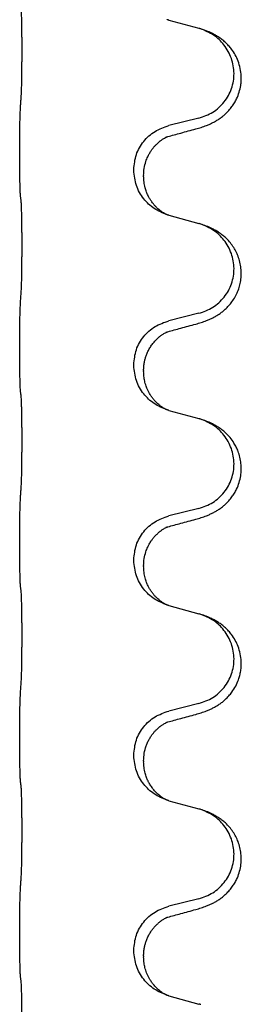
# Model space of a CAD drawing. Units: millimetres. Extents: x -526 to 947, y -93 to 501.
# Drawn here: x 655 to 658, y 384 to 400 of the extents above; entities that cross this region are included whole.
import ezdxf

# ---------------------------------------------------------------- set-up
doc = ezdxf.new("R2010")
doc.units = ezdxf.units.MM

# ---------------------------------------------------------------- blocks, each defined once
blk = doc.blocks.new('HL50FU-0-90', base_point=(210.5, 204.256))
at = {"color": 7, "linetype": 'Continuous'}
for p, q in [((657.07, 399.656), (657.555, 399.523)), ((657.555, 398.061), (657.07, 397.94)), ((654.643, 397.48), (654.643, 397.495)), ((656.499, 397.211), (656.499, 397.226)), ((656.659, 397.131), (656.659, 397.116)), ((657.07, 396.481), (657.555, 396.348)), ((657.555, 394.886), (657.07, 394.765)), ((654.643, 394.305), (654.643, 394.32)), ((656.499, 394.036), (656.499, 394.051)), ((656.659, 393.956), (656.659, 393.941)), ((657.07, 393.306), (657.555, 393.173)), ((657.555, 391.711), (657.07, 391.59)), ((654.643, 391.13), (654.643, 391.145)), ((656.499, 390.861), (656.499, 390.876)), ((656.659, 390.781), (656.659, 390.766)), ((657.07, 390.131), (657.555, 389.998)), ((657.555, 388.536), (657.07, 388.415)), ((654.643, 387.955), (654.643, 387.97)), ((656.499, 387.686), (656.499, 387.701)), ((656.659, 387.606), (656.659, 387.591)), ((657.07, 386.956), (657.555, 386.823)), ((657.555, 385.361), (657.07, 385.24)), ((654.643, 384.78), (654.643, 384.795)), ((656.499, 384.511), (656.499, 384.526)), ((656.659, 384.431), (656.659, 384.416)), ((657.07, 383.781), (657.555, 383.648))]:
    blk.add_line(p, q, dxfattribs=at)
for points, knots in [([(654.668, 398.403), (654.669, 398.419), (654.671, 398.45), (654.673, 398.493), (654.674, 398.532), (654.675, 398.57), (654.676, 398.611), (654.677, 398.657), (654.678, 398.705), (654.679, 398.759), (654.679, 398.816), (654.68, 398.877), (654.68, 398.94), (654.681, 399.007), (654.681, 399.075), (654.681, 399.144), (654.681, 399.214), (654.681, 399.282), (654.681, 399.35), (654.68, 399.414), (654.68, 399.476), (654.679, 399.533), (654.678, 399.587), (654.677, 399.635), (654.676, 399.68), (654.675, 399.719), (654.674, 399.755), (654.673, 399.789), (654.672, 399.827), (654.669, 399.853), (654.668, 399.866)], [0, 0, 0, 0, 0.046953, 0.093907, 0.129088, 0.164268, 0.207492, 0.250717, 0.302117, 0.353517, 0.412542, 0.471567, 0.536839, 0.602112, 0.671343, 0.740575, 0.810424, 0.880273, 0.946734, 1.013196, 1.072944, 1.132691, 1.183927, 1.235163, 1.277048, 1.318933, 1.351549, 1.384167, 1.423495, 1.462821, 1.462821, 1.462821, 1.462821]), ([(657.048, 399.662), (657.047, 399.663), (657.044, 399.664), (657.042, 399.664), (657.041, 399.664)], [0, 0, 0, 0, 0.003351942, 0.006703932, 0.006703932, 0.006703932, 0.006703932]), ([(657.07, 399.656), (657.066, 399.657), (657.059, 399.659), (657.051, 399.661), (657.048, 399.662)], [0, 0, 0, 0, 0.01154999, 0.02309998, 0.02309998, 0.02309998, 0.02309998]), ([(657.507, 397.886), (657.536, 397.894), (657.596, 397.911), (657.672, 397.938), (657.736, 397.965), (657.788, 397.99), (657.839, 398.018), (657.89, 398.05), (657.94, 398.086), (657.993, 398.131), (658.046, 398.185), (658.096, 398.246), (658.138, 398.31), (658.179, 398.387), (658.216, 398.481), (658.238, 398.581), (658.248, 398.669), (658.248, 398.762), (658.234, 398.871), (658.2, 398.986), (658.151, 399.091), (658.097, 399.175), (658.042, 399.241), (657.99, 399.294), (657.934, 399.341), (657.878, 399.381), (657.822, 399.415), (657.757, 399.449), (657.679, 399.483), (657.618, 399.503), (657.588, 399.513)], [0, 0, 0, 0, 0.092881, 0.18576, 0.242386, 0.299016, 0.358155, 0.417293, 0.480659, 0.544042, 0.625343, 0.70664, 0.780691, 0.854782, 0.96846, 1.082127, 1.158986, 1.235845, 1.360464, 1.485205, 1.59609, 1.706861, 1.781573, 1.856257, 1.928278, 2.000298, 2.062554, 2.124799, 2.220824, 2.31685, 2.31685, 2.31685, 2.31685]), ([(657.588, 399.513), (657.582, 399.515), (657.572, 399.518), (657.561, 399.522), (657.555, 399.523)], [0, 0, 0, 0, 0.01712207, 0.03424414, 0.03424414, 0.03424414, 0.03424414]), ([(657.555, 398.061), (657.634, 398.088), (657.792, 398.144), (657.948, 398.289), (658.041, 398.427), (658.092, 398.542), (658.123, 398.664), (658.133, 398.789), (658.121, 398.914), (658.089, 399.035), (658.038, 399.15), (657.949, 399.284), (657.804, 399.423), (657.66, 399.483), (657.588, 399.513)], [0, 0, 0, 0, 0.248632, 0.497261, 0.622122, 0.747056, 0.871985, 0.996845, 1.12175, 1.246727, 1.371737, 1.496668, 1.728963, 1.96126, 1.96126, 1.96126, 1.96126]), ([(654.643, 397.495), (654.643, 397.539), (654.643, 397.626), (654.644, 397.739), (654.645, 397.832), (654.646, 397.898), (654.647, 397.954), (654.648, 398.027), (654.65, 398.126), (654.655, 398.21), (654.657, 398.252)], [0, 0, 0, 0, 0.1308119, 0.2616236, 0.3370117, 0.4123993, 0.4584946, 0.5045906, 0.630798, 0.7570013, 0.7570013, 0.7570013, 0.7570013]), ([(656.499, 397.226), (656.507, 397.309), (656.524, 397.473), (656.651, 397.69), (656.836, 397.859), (656.992, 397.913), (657.07, 397.94)], [0, 0, 0, 0, 0.2452438, 0.4904859, 0.7355554, 0.9806267, 0.9806267, 0.9806267, 0.9806267]), ([(657.051, 397.762), (657.086, 397.771), (657.158, 397.79), (657.27, 397.821), (657.386, 397.853), (657.466, 397.875), (657.507, 397.886)], [0, 0, 0, 0, 0.1110885, 0.222177, 0.3474266, 0.4726762, 0.4726762, 0.4726762, 0.4726762]), ([(656.659, 397.131), (656.661, 397.169), (656.665, 397.245), (656.687, 397.333), (656.709, 397.395), (656.723, 397.429), (656.738, 397.458), (656.755, 397.49), (656.779, 397.53), (656.809, 397.571), (656.84, 397.608), (656.868, 397.637), (656.895, 397.662), (656.914, 397.678), (656.929, 397.69), (656.941, 397.7), (656.957, 397.711), (656.978, 397.724), (657.001, 397.738), (657.022, 397.749), (657.038, 397.757), (657.046, 397.76), (657.051, 397.762)], [0, 0, 0, 0, 0.1142898, 0.2285378, 0.2698647, 0.3111794, 0.3389686, 0.3667623, 0.42178, 0.4768081, 0.5212699, 0.5657199, 0.5977839, 0.6298423, 0.6420788, 0.6543143, 0.6770325, 0.6997588, 0.7286052, 0.7574369, 0.7706502, 0.7838635, 0.7838635, 0.7838635, 0.7838635]), ([(657.023, 397.754), (657.028, 397.755), (657.037, 397.756), (657.046, 397.76), (657.051, 397.762)], [0, 0, 0, 0, 0.01420073, 0.02839473, 0.02839473, 0.02839473, 0.02839473]), ([(654.657, 396.793), (654.656, 396.805), (654.654, 396.829), (654.652, 396.863), (654.651, 396.895), (654.65, 396.927), (654.649, 396.962), (654.648, 397.003), (654.647, 397.047), (654.646, 397.097), (654.645, 397.151), (654.644, 397.234), (654.643, 397.344), (654.643, 397.435), (654.643, 397.48)], [0, 0, 0, 0, 0.0360729, 0.0721484, 0.1017542, 0.1313587, 0.169349, 0.2073399, 0.2544004, 0.3014606, 0.3580798, 0.4146991, 0.5511899, 0.6876808, 0.6876808, 0.6876808, 0.6876808]), ([(657.041, 396.489), (656.969, 396.519), (656.824, 396.579), (656.65, 396.747), (656.524, 396.962), (656.508, 397.128), (656.499, 397.211)], [0, 0, 0, 0, 0.2327113, 0.4654194, 0.7135453, 0.9616777, 0.9616777, 0.9616777, 0.9616777]), ([(657.041, 396.489), (657.038, 396.491), (657.032, 396.494), (657.017, 396.501), (656.997, 396.511), (656.974, 396.525), (656.954, 396.539), (656.938, 396.55), (656.926, 396.56), (656.911, 396.571), (656.892, 396.588), (656.866, 396.612), (656.838, 396.641), (656.808, 396.678), (656.778, 396.719), (656.755, 396.757), (656.74, 396.785), (656.729, 396.806), (656.718, 396.831), (656.706, 396.861), (656.694, 396.894), (656.678, 396.948), (656.663, 397.022), (656.661, 397.085), (656.659, 397.116)], [0, 0, 0, 0, 0.0101139, 0.0202278, 0.0490121, 0.0778124, 0.1004878, 0.123155, 0.1353489, 0.1475439, 0.1794133, 0.2112882, 0.2553862, 0.2994963, 0.354048, 0.4085861, 0.4296756, 0.4507615, 0.4807228, 0.5106892, 0.5481486, 0.5856098, 0.6794857, 0.7733787, 0.7733787, 0.7733787, 0.7733787]), ([(654.668, 396.691), (654.667, 396.699), (654.666, 396.717), (654.663, 396.743), (654.66, 396.768), (654.658, 396.785), (654.657, 396.793)], [0, 0, 0, 0, 0.0262292, 0.0524584, 0.0776433, 0.1028283, 0.1028283, 0.1028283, 0.1028283]), ([(654.668, 395.228), (654.669, 395.244), (654.671, 395.275), (654.673, 395.318), (654.674, 395.357), (654.675, 395.395), (654.676, 395.436), (654.677, 395.482), (654.678, 395.53), (654.679, 395.584), (654.679, 395.641), (654.68, 395.702), (654.68, 395.765), (654.681, 395.832), (654.681, 395.9), (654.681, 395.969), (654.681, 396.039), (654.681, 396.107), (654.681, 396.175), (654.68, 396.239), (654.68, 396.301), (654.679, 396.358), (654.678, 396.412), (654.677, 396.46), (654.676, 396.505), (654.675, 396.544), (654.674, 396.58), (654.673, 396.614), (654.672, 396.652), (654.669, 396.678), (654.668, 396.691)], [0, 0, 0, 0, 0.046953, 0.093907, 0.129088, 0.164268, 0.207492, 0.250717, 0.302117, 0.353517, 0.412542, 0.471567, 0.536839, 0.602112, 0.671343, 0.740575, 0.810424, 0.880273, 0.946734, 1.013196, 1.072944, 1.132691, 1.183927, 1.235163, 1.277048, 1.318933, 1.351549, 1.384167, 1.423495, 1.462821, 1.462821, 1.462821, 1.462821]), ([(657.048, 396.487), (657.047, 396.488), (657.044, 396.489), (657.042, 396.489), (657.041, 396.489)], [0, 0, 0, 0, 0.003351945, 0.006703937, 0.006703937, 0.006703937, 0.006703937]), ([(657.07, 396.481), (657.066, 396.482), (657.059, 396.484), (657.051, 396.486), (657.048, 396.487)], [0, 0, 0, 0, 0.01154999, 0.02309998, 0.02309998, 0.02309998, 0.02309998]), ([(657.588, 396.338), (657.582, 396.34), (657.572, 396.343), (657.561, 396.347), (657.555, 396.348)], [0, 0, 0, 0, 0.01712207, 0.03424414, 0.03424414, 0.03424414, 0.03424414]), ([(657.507, 394.711), (657.536, 394.719), (657.596, 394.736), (657.672, 394.763), (657.736, 394.79), (657.788, 394.815), (657.839, 394.843), (657.89, 394.875), (657.94, 394.911), (657.993, 394.956), (658.046, 395.01), (658.1, 395.077), (658.149, 395.153), (658.19, 395.237), (658.221, 395.326), (658.241, 395.42), (658.249, 395.518), (658.245, 395.619), (658.228, 395.719), (658.199, 395.812), (658.16, 395.898), (658.113, 395.977), (658.056, 396.052), (657.995, 396.114), (657.934, 396.166), (657.878, 396.206), (657.822, 396.24), (657.757, 396.274), (657.679, 396.308), (657.618, 396.328), (657.588, 396.338)], [0, 0, 0, 0, 0.092881, 0.18576, 0.242387, 0.299016, 0.358155, 0.417293, 0.480662, 0.544042, 0.625326, 0.706641, 0.800984, 0.895337, 0.988747, 1.082163, 1.182761, 1.283376, 1.384344, 1.485291, 1.575856, 1.666416, 1.7614, 1.856368, 1.928401, 2.00041, 2.062663, 2.12491, 2.220935, 2.316962, 2.316962, 2.316962, 2.316962]), ([(657.555, 394.886), (657.634, 394.913), (657.792, 394.969), (657.948, 395.114), (658.041, 395.252), (658.092, 395.367), (658.123, 395.489), (658.133, 395.614), (658.121, 395.739), (658.089, 395.86), (658.038, 395.975), (657.949, 396.109), (657.804, 396.248), (657.66, 396.308), (657.588, 396.338)], [0, 0, 0, 0, 0.248632, 0.497261, 0.622122, 0.747056, 0.871985, 0.996845, 1.12175, 1.246727, 1.371737, 1.496668, 1.728963, 1.96126, 1.96126, 1.96126, 1.96126]), ([(654.643, 394.32), (654.643, 394.364), (654.643, 394.451), (654.644, 394.556), (654.645, 394.636), (654.646, 394.694), (654.647, 394.757), (654.648, 394.844), (654.65, 394.951), (654.655, 395.035), (654.657, 395.077)], [0, 0, 0, 0, 0.1308119, 0.2616236, 0.3155313, 0.3694388, 0.4370141, 0.5045906, 0.630798, 0.7570013, 0.7570013, 0.7570013, 0.7570013]), ([(656.499, 394.051), (656.507, 394.134), (656.524, 394.298), (656.651, 394.515), (656.836, 394.684), (656.992, 394.738), (657.07, 394.765)], [0, 0, 0, 0, 0.2452438, 0.4904859, 0.7355554, 0.9806267, 0.9806267, 0.9806267, 0.9806267]), ([(656.659, 393.956), (656.66, 393.979), (656.661, 394.025), (656.671, 394.088), (656.684, 394.144), (656.7, 394.197), (656.722, 394.252), (656.751, 394.309), (656.786, 394.366), (656.827, 394.418), (656.871, 394.466), (656.906, 394.497), (656.929, 394.515), (656.941, 394.525), (656.957, 394.536), (656.978, 394.549), (657.001, 394.563), (657.022, 394.574), (657.038, 394.582), (657.046, 394.585), (657.051, 394.587)], [0, 0, 0, 0, 0.0688698, 0.1377619, 0.1902478, 0.242741, 0.3048156, 0.366901, 0.4349194, 0.5029495, 0.5664664, 0.6299296, 0.6421667, 0.6544016, 0.6771196, 0.6998462, 0.7286927, 0.7575242, 0.7707376, 0.7839509, 0.7839509, 0.7839509, 0.7839509]), ([(657.023, 394.579), (657.028, 394.58), (657.037, 394.581), (657.046, 394.585), (657.051, 394.587)], [0, 0, 0, 0, 0.01420073, 0.02839473, 0.02839473, 0.02839473, 0.02839473]), ([(657.051, 394.587), (657.086, 394.596), (657.158, 394.615), (657.27, 394.646), (657.386, 394.678), (657.466, 394.7), (657.507, 394.711)], [0, 0, 0, 0, 0.1110885, 0.222177, 0.3474266, 0.4726762, 0.4726762, 0.4726762, 0.4726762]), ([(654.657, 393.618), (654.656, 393.63), (654.654, 393.654), (654.652, 393.688), (654.651, 393.72), (654.65, 393.752), (654.649, 393.787), (654.648, 393.828), (654.647, 393.872), (654.646, 393.922), (654.645, 393.976), (654.644, 394.059), (654.643, 394.169), (654.643, 394.26), (654.643, 394.305)], [0, 0, 0, 0, 0.0360729, 0.0721484, 0.1017542, 0.1313587, 0.169349, 0.2073399, 0.2544004, 0.3014606, 0.3580798, 0.4146991, 0.5511899, 0.6876808, 0.6876808, 0.6876808, 0.6876808]), ([(657.041, 393.314), (656.969, 393.344), (656.824, 393.404), (656.65, 393.572), (656.524, 393.787), (656.508, 393.953), (656.499, 394.036)], [0, 0, 0, 0, 0.2327113, 0.4654194, 0.7135452, 0.9616776, 0.9616776, 0.9616776, 0.9616776]), ([(657.041, 393.314), (657.038, 393.316), (657.032, 393.319), (657.017, 393.326), (656.997, 393.336), (656.974, 393.35), (656.954, 393.364), (656.938, 393.375), (656.926, 393.385), (656.911, 393.396), (656.892, 393.413), (656.866, 393.437), (656.838, 393.466), (656.808, 393.503), (656.778, 393.544), (656.75, 393.59), (656.727, 393.636), (656.708, 393.68), (656.693, 393.723), (656.681, 393.764), (656.673, 393.802), (656.666, 393.844), (656.66, 393.89), (656.66, 393.924), (656.659, 393.941)], [0, 0, 0, 0, 0.0101139, 0.0202278, 0.0490121, 0.0778124, 0.1004878, 0.123155, 0.1353489, 0.1475438, 0.1794132, 0.2112882, 0.2553873, 0.2994961, 0.35404, 0.4085869, 0.4585542, 0.5085149, 0.5525535, 0.596589, 0.6341343, 0.6716764, 0.7225736, 0.7734629, 0.7734629, 0.7734629, 0.7734629]), ([(654.668, 393.516), (654.667, 393.524), (654.666, 393.542), (654.663, 393.568), (654.66, 393.593), (654.658, 393.61), (654.657, 393.618)], [0, 0, 0, 0, 0.0262292, 0.0524584, 0.0776433, 0.1028283, 0.1028283, 0.1028283, 0.1028283]), ([(654.668, 392.053), (654.669, 392.069), (654.671, 392.1), (654.673, 392.143), (654.674, 392.182), (654.675, 392.22), (654.676, 392.261), (654.677, 392.307), (654.678, 392.355), (654.679, 392.409), (654.679, 392.466), (654.68, 392.527), (654.68, 392.59), (654.681, 392.657), (654.681, 392.725), (654.681, 392.794), (654.681, 392.864), (654.681, 392.932), (654.681, 393), (654.68, 393.064), (654.68, 393.126), (654.679, 393.183), (654.678, 393.237), (654.677, 393.285), (654.676, 393.33), (654.675, 393.369), (654.674, 393.405), (654.673, 393.439), (654.672, 393.477), (654.669, 393.503), (654.668, 393.516)], [0, 0, 0, 0, 0.046953, 0.093907, 0.129088, 0.164268, 0.207492, 0.250717, 0.302117, 0.353517, 0.412542, 0.471567, 0.536839, 0.602112, 0.671343, 0.740575, 0.810424, 0.880273, 0.946734, 1.013196, 1.072944, 1.132691, 1.183927, 1.235163, 1.277048, 1.318933, 1.351549, 1.384167, 1.423495, 1.462821, 1.462821, 1.462821, 1.462821]), ([(657.048, 393.312), (657.047, 393.313), (657.044, 393.314), (657.042, 393.314), (657.041, 393.314)], [0, 0, 0, 0, 0.003351942, 0.006703932, 0.006703932, 0.006703932, 0.006703932]), ([(657.07, 393.306), (657.066, 393.307), (657.059, 393.309), (657.051, 393.311), (657.048, 393.312)], [0, 0, 0, 0, 0.01154999, 0.02309998, 0.02309998, 0.02309998, 0.02309998]), ([(657.507, 391.536), (657.536, 391.544), (657.596, 391.561), (657.672, 391.588), (657.736, 391.615), (657.788, 391.64), (657.839, 391.668), (657.89, 391.7), (657.94, 391.736), (657.993, 391.781), (658.046, 391.835), (658.096, 391.896), (658.138, 391.96), (658.179, 392.037), (658.216, 392.131), (658.24, 392.238), (658.249, 392.343), (658.245, 392.444), (658.228, 392.544), (658.2, 392.632), (658.167, 392.709), (658.124, 392.786), (658.066, 392.866), (657.999, 392.936), (657.934, 392.991), (657.878, 393.031), (657.822, 393.065), (657.757, 393.099), (657.679, 393.133), (657.618, 393.153), (657.588, 393.163)], [0, 0, 0, 0, 0.092881, 0.18576, 0.242386, 0.299016, 0.358155, 0.417293, 0.480659, 0.544042, 0.625342, 0.70664, 0.780695, 0.854782, 0.968428, 1.082129, 1.182748, 1.283343, 1.384322, 1.485257, 1.560845, 1.636444, 1.746369, 1.856312, 1.928356, 2.000354, 2.062605, 2.124854, 2.22088, 2.316906, 2.316906, 2.316906, 2.316906]), ([(657.588, 393.163), (657.582, 393.165), (657.572, 393.168), (657.561, 393.172), (657.555, 393.173)], [0, 0, 0, 0, 0.01712207, 0.03424414, 0.03424414, 0.03424414, 0.03424414]), ([(657.555, 391.711), (657.634, 391.738), (657.792, 391.794), (657.948, 391.939), (658.041, 392.077), (658.092, 392.192), (658.123, 392.314), (658.133, 392.439), (658.121, 392.564), (658.089, 392.685), (658.038, 392.8), (657.949, 392.934), (657.804, 393.073), (657.66, 393.133), (657.588, 393.163)], [0, 0, 0, 0, 0.248632, 0.497261, 0.622122, 0.747056, 0.871985, 0.996845, 1.12175, 1.246727, 1.371737, 1.496668, 1.728963, 1.96126, 1.96126, 1.96126, 1.96126]), ([(654.643, 391.145), (654.643, 391.189), (654.643, 391.276), (654.644, 391.389), (654.645, 391.482), (654.646, 391.548), (654.647, 391.604), (654.648, 391.677), (654.65, 391.776), (654.655, 391.86), (654.657, 391.902)], [0, 0, 0, 0, 0.1308117, 0.2616236, 0.3370117, 0.4123993, 0.4584946, 0.5045906, 0.630798, 0.7570013, 0.7570013, 0.7570013, 0.7570013]), ([(656.499, 390.876), (656.507, 390.959), (656.524, 391.123), (656.651, 391.34), (656.836, 391.509), (656.992, 391.563), (657.07, 391.59)], [0, 0, 0, 0, 0.2452438, 0.4904859, 0.7355554, 0.9806267, 0.9806267, 0.9806267, 0.9806267]), ([(657.051, 391.412), (657.086, 391.421), (657.158, 391.44), (657.27, 391.471), (657.386, 391.503), (657.466, 391.525), (657.507, 391.536)], [0, 0, 0, 0, 0.1110885, 0.222177, 0.3474266, 0.4726762, 0.4726762, 0.4726762, 0.4726762]), ([(656.659, 390.781), (656.661, 390.819), (656.665, 390.895), (656.687, 390.983), (656.709, 391.045), (656.723, 391.079), (656.738, 391.108), (656.751, 391.133), (656.766, 391.159), (656.785, 391.188), (656.809, 391.221), (656.84, 391.258), (656.877, 391.296), (656.908, 391.323), (656.929, 391.34), (656.941, 391.35), (656.957, 391.361), (656.978, 391.374), (657.001, 391.388), (657.022, 391.399), (657.038, 391.407), (657.046, 391.41), (657.051, 391.412)], [0, 0, 0, 0, 0.1142898, 0.2285379, 0.2698638, 0.3111795, 0.338971, 0.3667623, 0.3972021, 0.427643, 0.4726319, 0.5176393, 0.573754, 0.62984, 0.6420771, 0.6543121, 0.67703, 0.6997566, 0.7286031, 0.7574347, 0.770648, 0.7838613, 0.7838613, 0.7838613, 0.7838613]), ([(657.023, 391.404), (657.028, 391.405), (657.037, 391.406), (657.046, 391.41), (657.051, 391.412)], [0, 0, 0, 0, 0.01420073, 0.02839473, 0.02839473, 0.02839473, 0.02839473]), ([(654.657, 390.443), (654.656, 390.455), (654.654, 390.479), (654.652, 390.513), (654.651, 390.545), (654.65, 390.577), (654.649, 390.612), (654.648, 390.653), (654.647, 390.697), (654.646, 390.747), (654.645, 390.801), (654.644, 390.884), (654.643, 390.994), (654.643, 391.085), (654.643, 391.13)], [0, 0, 0, 0, 0.0360729, 0.0721484, 0.1017542, 0.1313587, 0.169349, 0.2073399, 0.2544004, 0.3014606, 0.3580798, 0.4146991, 0.5511899, 0.6876808, 0.6876808, 0.6876808, 0.6876808]), ([(657.041, 390.139), (656.969, 390.169), (656.824, 390.229), (656.65, 390.397), (656.524, 390.612), (656.508, 390.778), (656.499, 390.861)], [0, 0, 0, 0, 0.2327113, 0.4654194, 0.7135452, 0.9616776, 0.9616776, 0.9616776, 0.9616776]), ([(657.041, 390.139), (657.038, 390.141), (657.032, 390.144), (657.017, 390.151), (656.997, 390.161), (656.974, 390.175), (656.954, 390.189), (656.938, 390.2), (656.926, 390.21), (656.911, 390.221), (656.892, 390.238), (656.866, 390.262), (656.838, 390.291), (656.808, 390.328), (656.778, 390.369), (656.755, 390.407), (656.74, 390.435), (656.729, 390.456), (656.718, 390.481), (656.706, 390.511), (656.694, 390.544), (656.678, 390.598), (656.663, 390.672), (656.661, 390.735), (656.659, 390.766)], [0, 0, 0, 0, 0.0101139, 0.0202278, 0.0490121, 0.0778124, 0.1004878, 0.123155, 0.1353489, 0.1475438, 0.1794133, 0.2112882, 0.2553862, 0.2994963, 0.354048, 0.4085861, 0.4296755, 0.4507615, 0.4807228, 0.5106892, 0.5481485, 0.5856098, 0.6794857, 0.7733786, 0.7733786, 0.7733786, 0.7733786]), ([(654.668, 390.341), (654.667, 390.349), (654.666, 390.367), (654.663, 390.393), (654.66, 390.418), (654.658, 390.435), (654.657, 390.443)], [0, 0, 0, 0, 0.0262292, 0.0524584, 0.0776433, 0.1028283, 0.1028283, 0.1028283, 0.1028283]), ([(654.668, 388.878), (654.669, 388.894), (654.671, 388.925), (654.673, 388.968), (654.674, 389.007), (654.675, 389.045), (654.676, 389.086), (654.677, 389.132), (654.678, 389.18), (654.679, 389.234), (654.679, 389.291), (654.68, 389.352), (654.68, 389.415), (654.681, 389.482), (654.681, 389.55), (654.681, 389.619), (654.681, 389.689), (654.681, 389.757), (654.681, 389.825), (654.68, 389.889), (654.68, 389.951), (654.679, 390.008), (654.678, 390.062), (654.677, 390.11), (654.676, 390.155), (654.675, 390.194), (654.674, 390.23), (654.673, 390.264), (654.672, 390.302), (654.669, 390.328), (654.668, 390.341)], [0, 0, 0, 0, 0.046953, 0.093907, 0.129088, 0.164268, 0.207492, 0.250717, 0.302117, 0.353517, 0.412542, 0.471567, 0.536839, 0.602112, 0.671343, 0.740575, 0.810424, 0.880273, 0.946734, 1.013196, 1.072944, 1.132691, 1.183927, 1.235163, 1.277048, 1.318933, 1.351549, 1.384167, 1.423495, 1.462821, 1.462821, 1.462821, 1.462821]), ([(657.048, 390.137), (657.047, 390.138), (657.044, 390.139), (657.042, 390.139), (657.041, 390.139)], [0, 0, 0, 0, 0.003351942, 0.006703932, 0.006703932, 0.006703932, 0.006703932]), ([(657.07, 390.131), (657.066, 390.132), (657.059, 390.134), (657.051, 390.136), (657.048, 390.137)], [0, 0, 0, 0, 0.01154999, 0.02309998, 0.02309998, 0.02309998, 0.02309998]), ([(657.507, 388.361), (657.536, 388.369), (657.596, 388.386), (657.672, 388.413), (657.736, 388.44), (657.788, 388.465), (657.839, 388.493), (657.89, 388.525), (657.94, 388.561), (657.993, 388.606), (658.046, 388.66), (658.104, 388.732), (658.159, 388.819), (658.2, 388.912), (658.225, 388.995), (658.24, 389.069), (658.248, 389.144), (658.248, 389.237), (658.234, 389.346), (658.2, 389.461), (658.151, 389.566), (658.097, 389.65), (658.042, 389.716), (657.99, 389.769), (657.934, 389.816), (657.878, 389.856), (657.822, 389.89), (657.757, 389.924), (657.679, 389.958), (657.618, 389.978), (657.588, 389.988)], [0, 0, 0, 0, 0.092881, 0.18576, 0.242387, 0.299016, 0.358154, 0.417293, 0.480665, 0.544042, 0.625311, 0.706642, 0.820453, 0.934239, 1.00821, 1.082132, 1.158959, 1.235848, 1.36048, 1.48521, 1.596094, 1.706866, 1.781579, 1.856262, 1.928282, 2.000303, 2.062559, 2.124804, 2.220829, 2.316855, 2.316855, 2.316855, 2.316855]), ([(657.588, 389.988), (657.582, 389.99), (657.572, 389.993), (657.561, 389.997), (657.555, 389.998)], [0, 0, 0, 0, 0.01712207, 0.03424414, 0.03424414, 0.03424414, 0.03424414]), ([(657.555, 388.536), (657.634, 388.563), (657.792, 388.619), (657.948, 388.764), (658.041, 388.902), (658.092, 389.017), (658.123, 389.139), (658.133, 389.264), (658.121, 389.389), (658.089, 389.51), (658.038, 389.625), (657.949, 389.759), (657.804, 389.898), (657.66, 389.958), (657.588, 389.988)], [0, 0, 0, 0, 0.248632, 0.497261, 0.622122, 0.747056, 0.871985, 0.996845, 1.12175, 1.246727, 1.371737, 1.496668, 1.728963, 1.96126, 1.96126, 1.96126, 1.96126]), ([(654.643, 387.97), (654.643, 388.014), (654.643, 388.101), (654.644, 388.214), (654.645, 388.307), (654.646, 388.373), (654.647, 388.429), (654.648, 388.502), (654.65, 388.601), (654.655, 388.685), (654.657, 388.727)], [0, 0, 0, 0, 0.1308117, 0.2616236, 0.3370117, 0.4123993, 0.4584946, 0.5045906, 0.630798, 0.7570013, 0.7570013, 0.7570013, 0.7570013]), ([(656.499, 387.701), (656.507, 387.784), (656.524, 387.948), (656.651, 388.165), (656.836, 388.334), (656.992, 388.388), (657.07, 388.415)], [0, 0, 0, 0, 0.2452438, 0.4904859, 0.7355554, 0.9806267, 0.9806267, 0.9806267, 0.9806267]), ([(657.051, 388.237), (657.086, 388.246), (657.158, 388.265), (657.27, 388.296), (657.386, 388.328), (657.466, 388.35), (657.507, 388.361)], [0, 0, 0, 0, 0.1110885, 0.222177, 0.3474266, 0.4726762, 0.4726762, 0.4726762, 0.4726762]), ([(656.659, 387.606), (656.661, 387.647), (656.665, 387.729), (656.692, 387.828), (656.723, 387.903), (656.749, 387.956), (656.779, 388.005), (656.809, 388.046), (656.84, 388.083), (656.868, 388.112), (656.895, 388.137), (656.914, 388.153), (656.929, 388.165), (656.941, 388.175), (656.957, 388.186), (656.978, 388.199), (657.001, 388.213), (657.022, 388.224), (657.038, 388.232), (657.046, 388.235), (657.051, 388.237)], [0, 0, 0, 0, 0.1225147, 0.2450267, 0.3058537, 0.3666778, 0.4217053, 0.4767246, 0.5211849, 0.5656362, 0.5977004, 0.6297586, 0.6419952, 0.6542306, 0.6769489, 0.6996752, 0.7285216, 0.7573532, 0.7705666, 0.7837799, 0.7837799, 0.7837799, 0.7837799]), ([(657.023, 388.229), (657.028, 388.23), (657.037, 388.231), (657.046, 388.235), (657.051, 388.237)], [0, 0, 0, 0, 0.01420073, 0.02839473, 0.02839473, 0.02839473, 0.02839473]), ([(654.657, 387.268), (654.656, 387.28), (654.654, 387.304), (654.652, 387.338), (654.651, 387.37), (654.65, 387.402), (654.649, 387.437), (654.648, 387.478), (654.647, 387.522), (654.646, 387.572), (654.645, 387.626), (654.644, 387.709), (654.643, 387.819), (654.643, 387.91), (654.643, 387.955)], [0, 0, 0, 0, 0.0360729, 0.0721484, 0.1017542, 0.1313587, 0.169349, 0.2073399, 0.2544004, 0.3014606, 0.3580798, 0.4146991, 0.5511899, 0.6876808, 0.6876808, 0.6876808, 0.6876808]), ([(657.041, 386.964), (656.969, 386.994), (656.824, 387.054), (656.65, 387.222), (656.524, 387.437), (656.508, 387.603), (656.499, 387.686)], [0, 0, 0, 0, 0.2327113, 0.4654194, 0.7135452, 0.9616776, 0.9616776, 0.9616776, 0.9616776]), ([(657.041, 386.964), (657.038, 386.966), (657.032, 386.969), (657.017, 386.976), (656.997, 386.986), (656.974, 387), (656.954, 387.014), (656.938, 387.025), (656.926, 387.035), (656.903, 387.053), (656.869, 387.084), (656.825, 387.131), (656.785, 387.184), (656.757, 387.228), (656.74, 387.26), (656.729, 387.281), (656.718, 387.306), (656.706, 387.336), (656.694, 387.369), (656.678, 387.423), (656.663, 387.497), (656.661, 387.56), (656.659, 387.591)], [0, 0, 0, 0, 0.0101139, 0.0202278, 0.049012, 0.0778124, 0.100488, 0.123155, 0.1353484, 0.1475438, 0.2105071, 0.2735284, 0.3410545, 0.4085343, 0.4296242, 0.4507097, 0.4806708, 0.5106374, 0.5480968, 0.585558, 0.6794339, 0.7733269, 0.7733269, 0.7733269, 0.7733269]), ([(654.668, 387.166), (654.667, 387.174), (654.666, 387.192), (654.663, 387.218), (654.66, 387.243), (654.658, 387.26), (654.657, 387.268)], [0, 0, 0, 0, 0.0262292, 0.0524584, 0.0776433, 0.1028283, 0.1028283, 0.1028283, 0.1028283]), ([(654.668, 385.703), (654.669, 385.719), (654.671, 385.75), (654.673, 385.793), (654.674, 385.832), (654.675, 385.87), (654.676, 385.911), (654.677, 385.957), (654.678, 386.005), (654.679, 386.059), (654.679, 386.116), (654.68, 386.177), (654.68, 386.24), (654.681, 386.307), (654.681, 386.375), (654.681, 386.444), (654.681, 386.514), (654.681, 386.582), (654.681, 386.65), (654.68, 386.714), (654.68, 386.776), (654.679, 386.833), (654.678, 386.887), (654.677, 386.935), (654.676, 386.98), (654.675, 387.019), (654.674, 387.055), (654.673, 387.089), (654.672, 387.127), (654.669, 387.153), (654.668, 387.166)], [0, 0, 0, 0, 0.046953, 0.093907, 0.129088, 0.164268, 0.207492, 0.250717, 0.302117, 0.353517, 0.412542, 0.471567, 0.536839, 0.602112, 0.671343, 0.740575, 0.810424, 0.880273, 0.946734, 1.013196, 1.072944, 1.132691, 1.183927, 1.235163, 1.277048, 1.318933, 1.351549, 1.384167, 1.423495, 1.462821, 1.462821, 1.462821, 1.462821]), ([(657.048, 386.962), (657.047, 386.963), (657.044, 386.964), (657.042, 386.964), (657.041, 386.964)], [0, 0, 0, 0, 0.003351942, 0.006703932, 0.006703932, 0.006703932, 0.006703932]), ([(657.07, 386.956), (657.066, 386.957), (657.059, 386.959), (657.051, 386.961), (657.048, 386.962)], [0, 0, 0, 0, 0.01154999, 0.02309998, 0.02309998, 0.02309998, 0.02309998]), ([(657.507, 385.186), (657.536, 385.194), (657.596, 385.211), (657.672, 385.238), (657.736, 385.265), (657.788, 385.29), (657.839, 385.318), (657.89, 385.35), (657.94, 385.386), (657.993, 385.431), (658.046, 385.485), (658.096, 385.546), (658.138, 385.61), (658.179, 385.687), (658.216, 385.781), (658.24, 385.888), (658.249, 385.993), (658.245, 386.094), (658.228, 386.194), (658.199, 386.287), (658.16, 386.373), (658.113, 386.452), (658.056, 386.527), (657.995, 386.589), (657.934, 386.641), (657.878, 386.681), (657.822, 386.715), (657.757, 386.749), (657.679, 386.783), (657.618, 386.803), (657.588, 386.813)], [0, 0, 0, 0, 0.092881, 0.18576, 0.242386, 0.299016, 0.358155, 0.417293, 0.480659, 0.544042, 0.625342, 0.70664, 0.780696, 0.854782, 0.968428, 1.082129, 1.182752, 1.283343, 1.384306, 1.485258, 1.575823, 1.666383, 1.761367, 1.856335, 1.928368, 2.000377, 2.06263, 2.124877, 2.220902, 2.316929, 2.316929, 2.316929, 2.316929]), ([(657.588, 386.813), (657.582, 386.815), (657.572, 386.818), (657.561, 386.822), (657.555, 386.823)], [0, 0, 0, 0, 0.01712207, 0.03424414, 0.03424414, 0.03424414, 0.03424414]), ([(657.555, 385.361), (657.634, 385.388), (657.792, 385.444), (657.948, 385.589), (658.041, 385.727), (658.092, 385.842), (658.123, 385.964), (658.133, 386.089), (658.121, 386.214), (658.089, 386.335), (658.038, 386.45), (657.949, 386.584), (657.804, 386.723), (657.66, 386.783), (657.588, 386.813)], [0, 0, 0, 0, 0.248632, 0.497261, 0.622122, 0.747056, 0.871985, 0.996845, 1.12175, 1.246727, 1.371737, 1.496668, 1.728963, 1.96126, 1.96126, 1.96126, 1.96126]), ([(654.643, 384.795), (654.643, 384.839), (654.643, 384.926), (654.644, 385.034), (654.645, 385.118), (654.646, 385.179), (654.647, 385.24), (654.648, 385.322), (654.651, 385.426), (654.655, 385.51), (654.657, 385.552)], [0, 0, 0, 0, 0.1308118, 0.2616236, 0.3229059, 0.384188, 0.4443891, 0.5045906, 0.6307946, 0.7570001, 0.7570001, 0.7570001, 0.7570001]), ([(656.499, 384.526), (656.507, 384.609), (656.524, 384.773), (656.651, 384.99), (656.836, 385.159), (656.992, 385.213), (657.07, 385.24)], [0, 0, 0, 0, 0.2452438, 0.4904859, 0.7355554, 0.9806267, 0.9806267, 0.9806267, 0.9806267]), ([(657.051, 385.062), (657.086, 385.071), (657.158, 385.09), (657.27, 385.121), (657.386, 385.153), (657.466, 385.175), (657.507, 385.186)], [0, 0, 0, 0, 0.1110885, 0.222177, 0.3474266, 0.4726762, 0.4726762, 0.4726762, 0.4726762]), ([(656.659, 384.431), (656.66, 384.454), (656.661, 384.5), (656.671, 384.563), (656.684, 384.619), (656.7, 384.672), (656.722, 384.727), (656.745, 384.773), (656.766, 384.809), (656.785, 384.838), (656.809, 384.871), (656.84, 384.908), (656.877, 384.946), (656.908, 384.973), (656.929, 384.99), (656.941, 385), (656.957, 385.011), (656.978, 385.024), (657.001, 385.038), (657.022, 385.049), (657.038, 385.057), (657.046, 385.06), (657.051, 385.062)], [0, 0, 0, 0, 0.06887, 0.1377619, 0.1902451, 0.2427411, 0.3048299, 0.3669006, 0.3973441, 0.4277816, 0.4727691, 0.5177778, 0.5738927, 0.6299785, 0.6422156, 0.6544506, 0.6771685, 0.6998951, 0.7287416, 0.7575732, 0.7707865, 0.7839998, 0.7839998, 0.7839998, 0.7839998]), ([(657.023, 385.054), (657.028, 385.055), (657.037, 385.056), (657.046, 385.06), (657.051, 385.062)], [0, 0, 0, 0, 0.01420073, 0.02839473, 0.02839473, 0.02839473, 0.02839473]), ([(654.657, 384.093), (654.656, 384.105), (654.654, 384.129), (654.652, 384.163), (654.651, 384.195), (654.65, 384.227), (654.649, 384.262), (654.648, 384.303), (654.647, 384.347), (654.646, 384.397), (654.645, 384.451), (654.644, 384.534), (654.643, 384.644), (654.643, 384.735), (654.643, 384.78)], [0, 0, 0, 0, 0.0360729, 0.0721484, 0.1017542, 0.1313587, 0.169349, 0.2073399, 0.2544004, 0.3014606, 0.3580798, 0.4146991, 0.5511899, 0.6876808, 0.6876808, 0.6876808, 0.6876808]), ([(657.041, 383.789), (656.969, 383.819), (656.824, 383.879), (656.65, 384.047), (656.524, 384.262), (656.508, 384.428), (656.499, 384.511)], [0, 0, 0, 0, 0.2327113, 0.4654194, 0.7135452, 0.9616776, 0.9616776, 0.9616776, 0.9616776]), ([(657.041, 383.789), (657.038, 383.791), (657.032, 383.794), (657.017, 383.801), (656.997, 383.811), (656.974, 383.825), (656.954, 383.839), (656.938, 383.85), (656.926, 383.86), (656.908, 383.874), (656.884, 383.895), (656.855, 383.924), (656.829, 383.952), (656.807, 383.979), (656.788, 384.005), (656.773, 384.028), (656.76, 384.048), (656.745, 384.075), (656.727, 384.111), (656.708, 384.155), (656.693, 384.198), (656.681, 384.239), (656.673, 384.277), (656.666, 384.319), (656.66, 384.365), (656.66, 384.399), (656.659, 384.416)], [0, 0, 0, 0, 0.0101139, 0.0202278, 0.049012, 0.0778124, 0.1004879, 0.123155, 0.1353486, 0.1475438, 0.1901887, 0.2328436, 0.2697076, 0.3065673, 0.3364091, 0.3662465, 0.3874257, 0.4086075, 0.4585656, 0.5085349, 0.5525752, 0.5966091, 0.6341541, 0.6716964, 0.7225937, 0.773483, 0.773483, 0.773483, 0.773483]), ([(654.668, 383.991), (654.667, 383.999), (654.666, 384.017), (654.663, 384.043), (654.66, 384.068), (654.658, 384.085), (654.657, 384.093)], [0, 0, 0, 0, 0.0262292, 0.0524584, 0.0776433, 0.1028283, 0.1028283, 0.1028283, 0.1028283]), ([(654.668, 382.528), (654.669, 382.544), (654.671, 382.575), (654.673, 382.618), (654.674, 382.657), (654.675, 382.695), (654.676, 382.736), (654.677, 382.782), (654.678, 382.83), (654.679, 382.884), (654.679, 382.941), (654.68, 383.002), (654.68, 383.065), (654.681, 383.132), (654.681, 383.2), (654.681, 383.269), (654.681, 383.339), (654.681, 383.407), (654.681, 383.475), (654.68, 383.539), (654.68, 383.601), (654.679, 383.658), (654.678, 383.712), (654.677, 383.76), (654.676, 383.805), (654.675, 383.844), (654.674, 383.88), (654.673, 383.914), (654.672, 383.952), (654.669, 383.978), (654.668, 383.991)], [0, 0, 0, 0, 0.046953, 0.093907, 0.129088, 0.164268, 0.207492, 0.250717, 0.302117, 0.353517, 0.412542, 0.471567, 0.536839, 0.602112, 0.671343, 0.740575, 0.810424, 0.880273, 0.946734, 1.013196, 1.072944, 1.132691, 1.183927, 1.235163, 1.277048, 1.318933, 1.351549, 1.384167, 1.423495, 1.462821, 1.462821, 1.462821, 1.462821]), ([(657.048, 383.787), (657.047, 383.788), (657.044, 383.789), (657.042, 383.789), (657.041, 383.789)], [0, 0, 0, 0, 0.003351942, 0.006703932, 0.006703932, 0.006703932, 0.006703932]), ([(657.07, 383.781), (657.066, 383.782), (657.059, 383.784), (657.051, 383.786), (657.048, 383.787)], [0, 0, 0, 0, 0.01154999, 0.02309998, 0.02309998, 0.02309998, 0.02309998]), ([(657.588, 383.638), (657.582, 383.64), (657.572, 383.643), (657.561, 383.647), (657.555, 383.648)], [0, 0, 0, 0, 0.01712211, 0.03424421, 0.03424421, 0.03424421, 0.03424421])]:
    blk.add_open_spline(points, degree=3, knots=knots, dxfattribs=at)
for points in [[(654.657, 398.252), (654.659, 398.277), (654.663, 398.328), (654.666, 398.378), (654.668, 398.403)], [(654.657, 395.077), (654.659, 395.102), (654.663, 395.153), (654.666, 395.203), (654.668, 395.228)], [(654.657, 391.902), (654.659, 391.927), (654.663, 391.978), (654.666, 392.028), (654.668, 392.053)], [(654.657, 388.727), (654.659, 388.752), (654.663, 388.803), (654.666, 388.853), (654.668, 388.878)], [(654.657, 385.552), (654.659, 385.577), (654.663, 385.628), (654.666, 385.678), (654.668, 385.703)]]:
    blk.add_open_spline(points, degree=3, dxfattribs=at)

msp = doc.modelspace()

# ---------------------------------------------------------------- block references
msp.add_blockref('HL50FU-0-90', (210.5, 204.256))

doc.saveas('drawing.dxf')
